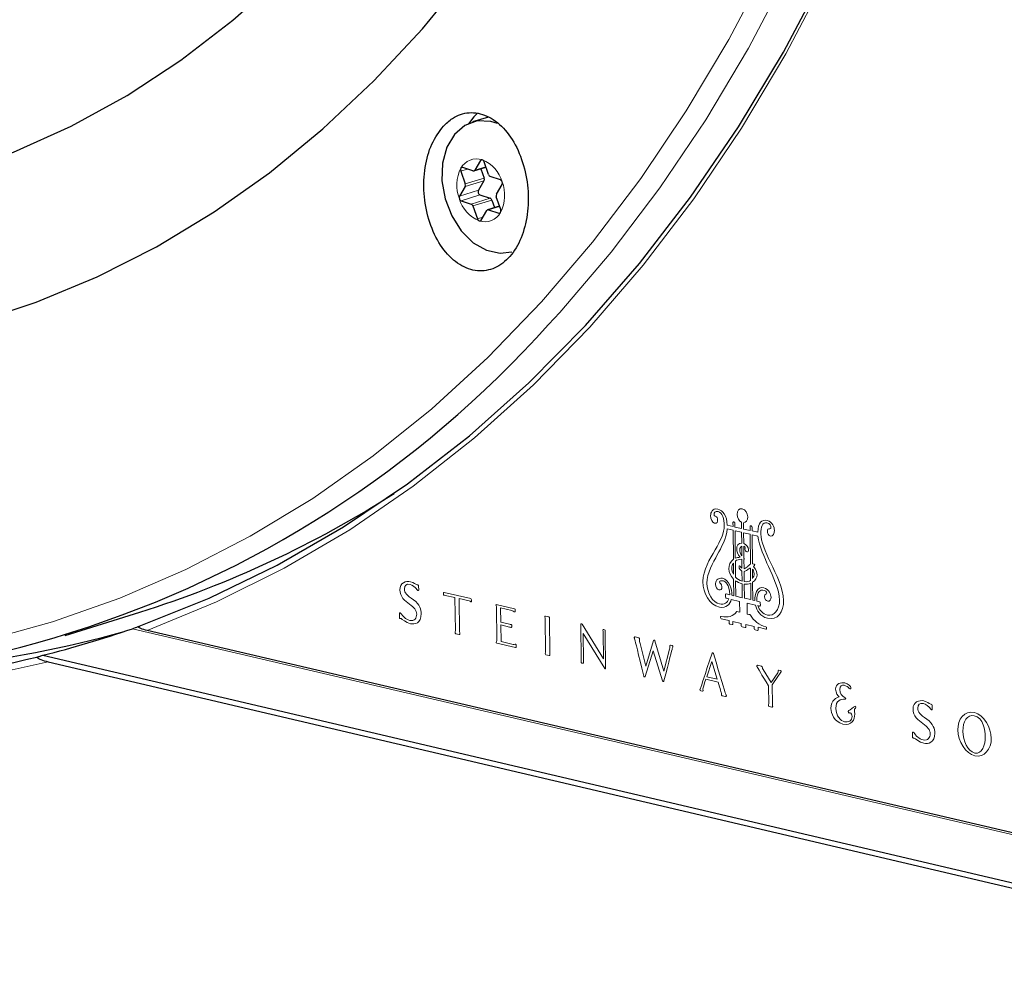
# Model space of a CAD drawing. Units: millimetres. Extents: x 15 to 414, y 5 to 290.
# Drawn here: x 351 to 363, y 91 to 103 of the extents above; entities that cross this region are included whole.
import ezdxf

# ---------------------------------------------------------------- set-up
doc = ezdxf.new("R2010")
doc.units = ezdxf.units.MM
doc.linetypes.add('SLD-Solid', pattern=[0])

msp = doc.modelspace()

# ---------------------------------------------------------------- linework, layer by layer
at = {"color": 7, "linetype": 'SLD-Solid', "lineweight": 25}
for p, q in [((356.9052, 101.3908), (356.711, 101.3317)), ((356.7162, 100.7361), (356.5934, 100.7765)), ((356.728, 100.7358), (356.8753, 100.7807)), ((356.8078, 100.8611), (356.7394, 100.7452)), ((356.9069, 100.69), (356.8524, 100.8463)), ((356.5686, 100.7344), (356.623, 100.5781)), ((356.8136, 100.7619), (356.8532, 100.6484)), ((357.0513, 100.6256), (356.9284, 100.6661)), ((356.6213, 100.5451), (356.553, 100.4293)), ((356.8515, 100.6154), (356.7831, 100.4997)), ((357.0026, 100.4529), (357.0711, 100.5688)), ((356.8029, 100.4429), (356.9257, 100.4024)), ((357.0554, 100.2635), (357.001, 100.4199)), ((356.5728, 100.3725), (356.6955, 100.332)), ((356.717, 100.3081), (356.7714, 100.1518)), ((357.0405, 100.3065), (356.8959, 100.2623)), ((356.9472, 100.3785), (356.9788, 100.2877)), ((356.8161, 100.1371), (356.8845, 100.2529)), ((356.9077, 100.262), (357.0305, 100.2214)), ((351.7477, 95.075), (352.6572, 95.3585)), ((367.3167, 91.7256), (352.7473, 95.1343)), ((351.4177, 94.8146), (351.4752, 94.8325)), ((351.4752, 94.8325), (367.6245, 91.0415)), ((351.5418, 94.754), (367.3226, 91.0482))]:
    msp.add_line(p, q, dxfattribs=at)
at = {"color": 8, "linetype": 'SLD-Solid', "lineweight": 18}
for p, q in [((356.8734, 100.7861), (356.7394, 100.7452)), ((356.8339, 100.869), (356.8078, 100.8611)), ((356.6478, 100.7586), (356.5686, 100.7344)), ((356.8515, 100.6154), (356.6213, 100.5451)), ((356.8532, 100.6484), (356.623, 100.5781)), ((356.7831, 100.4997), (356.553, 100.4293)), ((356.8029, 100.4429), (356.5728, 100.3725)), ((356.9257, 100.4024), (356.6955, 100.332)), ((356.9472, 100.3785), (356.717, 100.3081)), ((357.0417, 100.303), (356.9077, 100.262)), ((357.052, 100.228), (357.0305, 100.2214)), ((356.8366, 100.1718), (356.7714, 100.1518)), ((359.9002, 96.4566), (359.8943, 96.4579)), ((359.8864, 96.3551), (359.8155, 96.3714)), ((359.8859, 96.4007), (359.816, 96.4168)), ((359.8854, 96.4483), (359.8859, 96.4007)), ((359.8901, 96.0027), (359.8864, 96.3551)), ((359.91, 96.3951), (359.9095, 96.4427)), ((359.9894, 96.3768), (359.91, 96.3951)), ((359.9899, 96.3313), (359.9105, 96.3496)), ((359.9105, 96.3496), (359.914, 96.0157)), ((359.9886, 96.4532), (359.9894, 96.3768)), ((360.015, 96.371), (360.0141, 96.4474)), ((360.0944, 96.3527), (360.015, 96.371)), ((360.0939, 96.4003), (360.0944, 96.3527)), ((360.1088, 96.4086), (360.1029, 96.41)), ((360.1185, 96.3471), (360.118, 96.3947)), ((360.1885, 96.331), (360.1185, 96.3471)), ((359.9913, 96.2004), (359.9899, 96.3313)), ((360.0949, 96.3071), (360.0154, 96.3254)), ((360.0154, 96.3254), (360.0168, 96.1944)), ((360.0987, 95.9434), (360.0949, 96.3071)), ((360.19, 96.2852), (360.119, 96.3015)), ((360.119, 96.3015), (360.1228, 95.9481)), ((359.9929, 96.044), (359.9917, 96.1618)), ((360.0172, 96.1603), (360.0188, 96.0121)), ((359.9144, 95.9802), (359.9165, 95.7847)), ((359.9945, 95.8944), (359.9934, 96.0027)), ((360.0203, 96.0002), (360.0189, 96.0004)), ((360.0189, 96.0004), (360.0201, 95.8868)), ((359.8921, 95.8189), (359.8906, 95.9558)), ((359.9962, 95.7354), (359.9949, 95.857)), ((360.1008, 95.7446), (360.0993, 95.8943)), ((360.1228, 95.9481), (360.1419, 95.9437)), ((360.1234, 95.8827), (360.1247, 95.7678)), ((359.8948, 95.5583), (359.8927, 95.7614)), ((359.9169, 95.741), (359.9189, 95.5528)), ((360.0204, 95.8525), (360.0217, 95.7301)), ((356.0561, 95.6309), (356.0556, 95.6753)), ((359.9983, 95.5344), (359.9965, 95.7043)), ((360.0221, 95.699), (360.0239, 95.5285)), ((360.1033, 95.5101), (360.1012, 95.7096)), ((360.1251, 95.7226), (360.1274, 95.5045)), ((356.3564, 95.5885), (356.3563, 95.5693)), ((356.6895, 95.5226), (356.3653, 95.5978)), ((356.3793, 95.5628), (356.4981, 95.5352)), ((356.4981, 95.5352), (356.5027, 95.1294)), ((356.5547, 95.1173), (356.5501, 95.5231)), ((356.5501, 95.5231), (356.6716, 95.4948)), ((356.6986, 95.4856), (356.6987, 95.5085)), ((359.7946, 95.5403), (359.7943, 95.5699)), ((359.8032, 95.5795), (359.8465, 95.5695)), ((359.8359, 95.519), (359.8038, 95.5264)), ((359.8645, 95.5123), (359.9656, 95.489)), ((359.872, 95.5636), (359.8948, 95.5583)), ((359.9189, 95.5528), (359.9983, 95.5344)), ((360.0239, 95.5285), (360.1033, 95.5101)), ((360.1274, 95.5045), (360.1503, 95.4992)), ((357.2231, 95.3977), (357.0015, 95.4492)), ((357.0023, 95.4253), (357.0069, 95.0129)), ((357.0564, 95.2344), (357.0544, 95.4087)), ((357.0544, 95.4087), (357.1916, 95.3768)), ((357.2324, 95.3705), (357.2323, 95.3839)), ((359.9656, 95.489), (359.967, 95.3563)), ((360.0592, 95.335), (360.0578, 95.4676)), ((360.0578, 95.4676), (360.1589, 95.4442)), ((360.1758, 95.4934), (360.2091, 95.4856)), ((360.2097, 95.4325), (360.1876, 95.4376)), ((360.2184, 95.4718), (360.2187, 95.4422)), ((357.5956, 95.2802), (357.6002, 94.8739)), ((357.6409, 95.3016), (357.602, 95.3106)), ((357.6523, 94.8617), (357.6478, 95.2681)), ((359.7336, 95.2953), (359.7336, 95.2912)), ((359.7429, 95.2773), (359.8372, 95.2555)), ((359.8372, 95.2555), (359.8375, 95.227)), ((367.6193, 91.6343), (352.5676, 95.1562)), ((357.1626, 95.2096), (357.0564, 95.2344)), ((357.059, 94.9999), (357.0567, 95.2015)), ((357.0567, 95.2015), (357.1637, 95.1766)), ((357.1896, 95.1801), (357.1895, 95.1951)), ((358.0319, 95.2053), (358.0367, 94.7722)), ((358.3071, 94.7891), (358.0475, 95.2095)), ((358.3199, 95.1439), (358.3099, 95.1462)), ((359.8467, 95.2131), (359.8753, 95.2065)), ((359.8843, 95.2161), (359.884, 95.2446)), ((359.884, 95.2446), (359.9861, 95.221)), ((359.9861, 95.221), (359.9864, 95.1925)), ((359.9956, 95.1786), (360.0149, 95.1741)), ((360.0149, 95.1741), (360.0342, 95.1697)), ((360.0431, 95.1793), (360.0428, 95.2079)), ((360.0428, 95.2079), (360.145, 95.1842)), ((360.145, 95.1842), (360.1453, 95.1557)), ((360.1545, 95.1418), (360.1831, 95.1352)), ((360.1921, 95.1448), (360.1918, 95.1733)), ((360.1918, 95.1733), (360.2863, 95.1514)), ((360.2953, 95.1611), (360.2952, 95.1652)), ((356.5091, 95.0952), (356.5488, 95.0859)), ((358.0628, 94.7662), (358.0591, 95.098)), ((358.0591, 95.098), (358.3224, 94.6711)), ((358.3035, 95.1157), (358.3071, 94.7891)), ((358.3316, 94.6723), (358.3268, 95.1103)), ((358.7384, 95.0448), (358.6919, 95.0556)), ((357.008, 94.979), (357.2361, 94.9259)), ((357.2082, 94.9651), (357.059, 94.9999)), ((357.245, 94.9355), (357.2449, 94.9522)), ((358.8234, 94.6985), (358.7527, 94.9776)), ((358.9182, 95.0104), (358.8234, 94.6985)), ((359.0441, 94.638), (358.9351, 95.0066)), ((359.1132, 94.9048), (359.0441, 94.638)), ((359.144, 94.9506), (359.1258, 94.9548)), ((357.6069, 94.8395), (357.6461, 94.8304)), ((358.8163, 94.5733), (358.913, 94.8884)), ((358.913, 94.8884), (359.0268, 94.5224)), ((358.0434, 94.7379), (358.0565, 94.7348)), ((358.3251, 94.6689), (358.3277, 94.6682)), ((359.6273, 94.7553), (359.5661, 94.5695)), ((359.6936, 94.5398), (359.6273, 94.7553)), ((360.2343, 94.6991), (360.1859, 94.7103)), ((360.3503, 94.5004), (360.254, 94.657)), ((359.5551, 94.5392), (359.7039, 94.5046)), ((359.5661, 94.5695), (359.6936, 94.5398)), ((360.431, 94.6183), (360.3503, 94.5004)), ((360.4667, 94.6451), (360.4454, 94.6501)), ((360.318, 94.4581), (360.3203, 94.2405)), ((360.3655, 94.2369), (360.3631, 94.4728)), ((359.4921, 94.4005), (359.5125, 94.3957)), ((359.7537, 94.3396), (359.7961, 94.3297)), ((360.327, 94.2061), (360.3601, 94.1984)), ((362.3132, 94.1773), (362.3127, 94.222))]:
    msp.add_line(p, q, dxfattribs=at)
at = {"color": 8, "linetype": 'SLD-Solid', "lineweight": 18, "flags": 128}
for points in [[(344.6235, 95.0453), (345.5131, 94.8638), (346.4018, 94.7404), (347.2874, 94.6756), (348.1679, 94.6698), (349.0409, 94.7232), (349.9044, 94.836), (350.7562, 95.008), (351.5942, 95.2391), (352.4161, 95.5288), (353.2201, 95.8767), (354.0038, 96.2822), (354.7654, 96.7443), (355.5029, 97.2622), (356.2142, 97.8347), (356.8975, 98.4606), (357.5511, 99.1384), (358.1731, 99.8666), (358.7618, 100.6435), (359.3157, 101.4673), (359.8332, 102.3359), (360.313, 103.2473), (360.7535, 104.1992), (361.1537, 105.1893), (361.5124, 106.2151), (361.8286, 107.274), (362.1013, 108.3633), (362.3298, 109.4803), (362.5133, 110.622), (362.6514, 111.7856), (362.7436, 112.968), (362.7896, 114.1662), (362.7892, 115.377), (362.7424, 116.5972), (362.6493, 117.8237), (362.5101, 119.0532), (362.3252, 120.2825), (362.0949, 121.5084), (361.82, 122.7276), (361.5011, 123.9369), (361.1392, 125.1332), (360.7351, 126.3134), (360.29, 127.4742), (359.8051, 128.6128), (359.2817, 129.726), (358.7212, 130.8112), (358.1251, 131.8654), (357.495, 132.8859), (356.8327, 133.8702), (356.14, 134.8158), (355.4186, 135.7202), (354.6706, 136.5812), (353.8978, 137.3968), (353.1025, 138.1649), (352.2866, 138.8836), (351.4523, 139.5513), (350.6019, 140.1664), (349.7375, 140.7274), (348.8614, 141.2332), (347.9758, 141.6825), (347.083, 142.0745), (346.1853, 142.4084), (345.2849, 142.6834), (344.3842, 142.8992), (343.4853, 143.0554), (342.5905, 143.1518), (341.702, 143.1884), (340.8219, 143.1653), (339.9525, 143.0827), (339.0957, 142.9412), (338.2537, 142.7413), (337.4284, 142.4836), (336.6217, 142.169), (335.8356, 141.7984), (335.0719, 141.373), (334.3323, 140.894), (333.6185, 140.3626), (332.9322, 139.7804), (332.2748, 139.1488), (331.6478, 138.4696), (331.0526, 137.7444), (330.4905, 136.9752), (329.9628, 136.1639), (329.4705, 135.3124), (329.0147, 134.4229), (328.5965, 133.4975), (328.2165, 132.5385), (327.8757, 131.5481), (327.5748, 130.5288), (327.3142, 129.4829), (327.0947, 128.4129), (326.9166, 127.3213), (326.7802, 126.2106), (326.6858, 125.0833), (326.6335, 123.9422), (326.6235, 122.7897), (326.6557, 121.6285), (326.73, 120.4614), (326.8461, 119.2908), (327.0039, 118.1196), (327.203, 116.9503), (327.4428, 115.7857), (327.7229, 114.6283), (328.0426, 113.4808), (328.4013, 112.3458), (328.798, 111.2258), (329.232, 110.1236), (329.7023, 109.0415), (330.2078, 107.9821), (330.7475, 106.9479), (331.3202, 105.9411), (331.9245, 104.9643), (332.5592, 104.0196), (333.2229, 103.1093), (333.9141, 102.2357), (334.6312, 101.4006), (335.3727, 100.6063), (336.1369, 99.8547), (336.9221, 99.1475), (337.7265, 98.4866), (338.5482, 97.8737), (339.3854, 97.3103), (340.2362, 96.7979), (341.0986, 96.338), (341.9706, 95.9316), (342.8501, 95.5801), (343.7351, 95.2843), (344.6235, 95.0453)], [(357.6383, 98.8629), (357.774, 99.0105), (358.4013, 99.7445), (358.995, 100.5276), (359.5536, 101.3579), (360.0755, 102.2334), (360.5594, 103.1521), (361.0037, 104.1117), (361.4074, 105.1097), (361.7692, 106.1438), (362.0881, 107.2113), (362.3632, 108.3094), (362.5937, 109.4354), (362.7789, 110.5865), (362.9182, 111.7595), (363.0113, 112.9516), (363.0577, 114.1595), (363.0574, 115.3802), (363.0103, 116.6104), (362.9165, 117.8469), (362.7762, 119.0864), (362.5897, 120.3258), (362.3576, 121.5617), (362.0804, 122.7908), (361.7589, 124.0101), (361.394, 125.2161), (360.9866, 126.4058), (360.5377, 127.5761), (360.0488, 128.7239), (359.521, 129.8462), (358.9558, 130.9402), (358.3547, 132.0029), (357.7194, 133.0316), (357.0516, 134.0239), (356.3531, 134.977), (355.6257, 135.8886), (354.8714, 136.7566), (354.0922, 137.5786), (353.2903, 138.3527), (352.4676, 139.0771), (351.6264, 139.75), (350.7689, 140.3698), (349.8974, 140.9352), (349.014, 141.4448), (348.1211, 141.8976), (347.221, 142.2925), (346.3159, 142.6288), (345.7325, 142.8137)], [(362.5969, 107.3334), (362.2724, 106.2235), (361.9023, 105.1487), (361.4875, 104.1119), (361.0295, 103.1158), (360.5295, 102.1631), (359.989, 101.256), (359.4096, 100.3971), (358.7929, 99.5883), (358.1407, 98.8318), (357.4549, 98.1294), (356.7374, 97.4829), (355.9902, 96.8936), (355.2155, 96.363), (354.4153, 95.8923), (353.5918, 95.4824), (352.7473, 95.1343)], [(359.8943, 96.4579), (359.8926, 96.4581), (359.8909, 96.4578), (359.8893, 96.4571), (359.8879, 96.456), (359.8868, 96.4545), (359.886, 96.4526), (359.8855, 96.4505), (359.8854, 96.4483)], [(360.1029, 96.41), (360.1011, 96.4101), (360.0994, 96.4099), (360.0979, 96.4091), (360.0965, 96.408), (360.0954, 96.4065), (360.0946, 96.4046), (360.0941, 96.4025), (360.0939, 96.4003)], [(360.0218, 96.0094), (360.0228, 96.0082), (360.0235, 96.0067), (360.0239, 96.005), (360.0239, 96.0034), (360.0234, 96.002), (360.0226, 96.0009), (360.0216, 96.0003), (360.0203, 96.0002)], [(356.0416, 95.6251), (356.0438, 95.6229), (356.0463, 95.6216), (356.0488, 95.6211), (356.0511, 95.6215), (356.0532, 95.6229), (356.0548, 95.625), (356.0558, 95.6277), (356.0561, 95.6309)], [(356.3563, 95.5693), (356.3565, 95.5681), (356.3568, 95.5668), (356.3574, 95.5656), (356.3581, 95.5647), (356.359, 95.5639), (356.36, 95.5634), (356.3609, 95.5632), (356.3619, 95.5634)], [(356.3653, 95.5978), (356.3636, 95.598), (356.3619, 95.5978), (356.3604, 95.5971), (356.359, 95.596), (356.3579, 95.5945), (356.3571, 95.5927), (356.3566, 95.5907), (356.3564, 95.5885)], [(359.7943, 95.5699), (359.7944, 95.5721), (359.7949, 95.5742), (359.7957, 95.576), (359.7969, 95.5776), (359.7982, 95.5787), (359.7998, 95.5794), (359.8015, 95.5797), (359.8032, 95.5795)], [(356.6926, 95.4829), (356.6936, 95.4821), (356.6946, 95.4817), (356.6956, 95.4815), (356.6965, 95.4818), (356.6974, 95.4824), (356.698, 95.4832), (356.6984, 95.4844), (356.6986, 95.4856)], [(357.0015, 95.4492), (357.0005, 95.4492), (356.9995, 95.4489), (356.9987, 95.4482), (356.9981, 95.4473), (356.9978, 95.4461), (356.9977, 95.4448), (356.9979, 95.4434), (356.9984, 95.4421)], [(360.2187, 95.4422), (360.2185, 95.4399), (360.218, 95.4378), (360.2172, 95.436), (360.2161, 95.4344), (360.2147, 95.4333), (360.2132, 95.4326), (360.2115, 95.4323), (360.2097, 95.4325)], [(355.8355, 95.3458), (355.8334, 95.3482), (355.8309, 95.3499), (355.8282, 95.3506), (355.8257, 95.3503), (355.8235, 95.349), (355.8218, 95.3468), (355.8208, 95.344), (355.8205, 95.3407)], [(357.2195, 95.3631), (357.2217, 95.3616), (357.2239, 95.3608), (357.2262, 95.3608), (357.2283, 95.3615), (357.23, 95.363), (357.2314, 95.3651), (357.2322, 95.3676), (357.2324, 95.3705)], [(357.602, 95.3106), (357.5999, 95.3108), (357.5979, 95.3103), (357.5961, 95.3092), (357.5947, 95.3075), (357.5937, 95.3053), (357.5931, 95.3028), (357.5931, 95.3), (357.5936, 95.2972)], [(359.7424, 95.305), (359.7406, 95.3051), (359.739, 95.3048), (359.7374, 95.3041), (359.7361, 95.3029), (359.735, 95.3014), (359.7342, 95.2996), (359.7337, 95.2975), (359.7336, 95.2953)], [(357.1787, 95.1712), (357.1808, 95.1704), (357.1828, 95.1703), (357.1847, 95.1707), (357.1863, 95.1717), (357.1878, 95.1732), (357.1888, 95.1752), (357.1894, 95.1775), (357.1896, 95.1801)], [(358.0475, 95.2095), (358.0454, 95.2122), (358.0429, 95.2141), (358.0402, 95.215), (358.0375, 95.2149), (358.0352, 95.2137), (358.0334, 95.2115), (358.0322, 95.2086), (358.0319, 95.2053)], [(358.3099, 95.1462), (358.3078, 95.1464), (358.3058, 95.1459), (358.304, 95.1447), (358.3026, 95.143), (358.3016, 95.1409), (358.301, 95.1383), (358.301, 95.1356), (358.3014, 95.1328)], [(359.8753, 95.2065), (359.8771, 95.2063), (359.8788, 95.2066), (359.8804, 95.2073), (359.8817, 95.2084), (359.8828, 95.21), (359.8837, 95.2118), (359.8842, 95.2139), (359.8843, 95.2161)], [(360.0342, 95.1697), (360.0359, 95.1695), (360.0376, 95.1698), (360.0392, 95.1705), (360.0406, 95.1716), (360.0417, 95.1732), (360.0425, 95.175), (360.043, 95.1771), (360.0431, 95.1793)], [(360.1831, 95.1352), (360.1849, 95.135), (360.1866, 95.1353), (360.1881, 95.136), (360.1895, 95.1371), (360.1906, 95.1386), (360.1914, 95.1405), (360.1919, 95.1426), (360.1921, 95.1448)], [(360.2863, 95.1514), (360.2881, 95.1513), (360.2898, 95.1515), (360.2913, 95.1523), (360.2927, 95.1534), (360.2938, 95.1549), (360.2946, 95.1568), (360.2951, 95.1588), (360.2953, 95.1611)], [(356.5488, 95.0859), (356.5509, 95.0858), (356.5529, 95.0863), (356.5547, 95.0875), (356.5561, 95.0892), (356.5571, 95.0914), (356.5576, 95.094), (356.5576, 95.0968), (356.557, 95.0997)], [(358.6919, 95.0556), (358.6896, 95.0558), (358.6875, 95.0552), (358.6857, 95.0538), (358.6842, 95.0518), (358.6833, 95.0493), (358.683, 95.0465), (358.6832, 95.0435), (358.684, 95.0405)], [(358.9351, 95.0066), (358.9337, 95.01), (358.9317, 95.0128), (358.9292, 95.0149), (358.9265, 95.016), (358.9239, 95.0161), (358.9215, 95.0151), (358.9195, 95.0132), (358.9182, 95.0104)], [(357.2449, 94.9522), (357.2445, 94.9552), (357.2437, 94.9581), (357.2423, 94.9608), (357.2406, 94.9631), (357.2385, 94.9648), (357.2363, 94.9659), (357.234, 94.9662), (357.2319, 94.9658)], [(357.2361, 94.9259), (357.2379, 94.9257), (357.2396, 94.9259), (357.2411, 94.9267), (357.2425, 94.9278), (357.2436, 94.9293), (357.2444, 94.9311), (357.2449, 94.9332), (357.245, 94.9355)], [(359.1258, 94.9548), (359.1238, 94.955), (359.1219, 94.9546), (359.1202, 94.9536), (359.1187, 94.952), (359.1177, 94.95), (359.1171, 94.9477), (359.1169, 94.9451), (359.1171, 94.9424)], [(357.6461, 94.8304), (357.6482, 94.8302), (357.6502, 94.8307), (357.6519, 94.8318), (357.6533, 94.8335), (357.6544, 94.8357), (357.6549, 94.8382), (357.6549, 94.841), (357.6545, 94.8438)], [(359.647, 94.8527), (359.6456, 94.856), (359.6436, 94.8588), (359.6412, 94.8609), (359.6385, 94.862), (359.6359, 94.8621), (359.6335, 94.8612), (359.6315, 94.8593), (359.6302, 94.8566)], [(358.0565, 94.7348), (358.0586, 94.7346), (358.0606, 94.7351), (358.0624, 94.7363), (358.0638, 94.7379), (358.0648, 94.7401), (358.0653, 94.7426), (358.0654, 94.7454), (358.0649, 94.7482)], [(358.3277, 94.6682), (358.3285, 94.6681), (358.3292, 94.6682), (358.3299, 94.6684), (358.3305, 94.6689), (358.331, 94.6696), (358.3314, 94.6704), (358.3316, 94.6713), (358.3316, 94.6723)], [(360.1859, 94.7103), (360.1834, 94.7104), (360.181, 94.7096), (360.1791, 94.7079), (360.1777, 94.7054), (360.177, 94.7024), (360.177, 94.6991), (360.1778, 94.6957), (360.1792, 94.6925)], [(358.7992, 94.5779), (358.8005, 94.5744), (358.8025, 94.5713), (358.805, 94.5691), (358.8077, 94.5678), (358.8105, 94.5676), (358.813, 94.5685), (358.815, 94.5705), (358.8163, 94.5733)], [(360.4454, 94.6501), (360.4436, 94.6501), (360.4419, 94.6496), (360.4403, 94.6487), (360.439, 94.6474), (360.438, 94.6456), (360.4374, 94.6436), (360.437, 94.6414), (360.4371, 94.639)], [(359.0268, 94.5224), (359.0282, 94.519), (359.0303, 94.5162), (359.0329, 94.5142), (359.0356, 94.5132), (359.0383, 94.5132), (359.0407, 94.5143), (359.0426, 94.5164), (359.0438, 94.5193)], [(359.5125, 94.3957), (359.5146, 94.3956), (359.5165, 94.396), (359.5182, 94.397), (359.5197, 94.3986), (359.5207, 94.4007), (359.5213, 94.4031), (359.5215, 94.4057), (359.5212, 94.4084)], [(359.7961, 94.3297), (359.7985, 94.3296), (359.8008, 94.3304), (359.8028, 94.332), (359.8041, 94.3344), (359.8049, 94.3373), (359.805, 94.3405), (359.8043, 94.3438), (359.8031, 94.347)], [(360.3601, 94.1984), (360.3622, 94.1982), (360.3642, 94.1987), (360.366, 94.1998), (360.3674, 94.2015), (360.3684, 94.2037), (360.369, 94.2062), (360.369, 94.209), (360.3686, 94.2118)], [(362.2984, 94.1714), (362.3007, 94.1693), (362.3032, 94.1679), (362.3057, 94.1674), (362.3081, 94.1678), (362.3102, 94.1692), (362.3118, 94.1713), (362.3128, 94.1741), (362.3132, 94.1773)], [(362.0885, 93.8904), (362.0863, 93.8928), (362.0837, 93.8945), (362.0811, 93.8952), (362.0785, 93.8949), (362.0763, 93.8936), (362.0746, 93.8915), (362.0735, 93.8886), (362.0731, 93.8853)]]:
    msp.add_lwpolyline(points, dxfattribs=at)
at = {"color": 7, "linetype": 'SLD-Solid', "lineweight": 25, "flags": 128}
for points in [[(345.0097, 98.7766), (345.8292, 98.6157), (346.6473, 98.5132), (347.4617, 98.4693), (348.2699, 98.4845), (349.0698, 98.5589), (349.8588, 98.6925), (350.6348, 98.8851), (351.3954, 99.1363), (352.1383, 99.4456), (352.8613, 99.8123), (353.5622, 100.2355), (354.2389, 100.7141), (354.8892, 101.2468), (355.5113, 101.8324), (356.1032, 102.4691), (356.6629, 103.1553), (357.1889, 103.889), (357.6792, 104.6682), (358.1326, 105.4906), (358.5473, 106.3539), (358.9222, 107.2555), (359.256, 108.1928), (359.5475, 109.1631), (359.7959, 110.1634), (360.0003, 111.1908), (360.16, 112.2422), (360.2745, 113.3145), (360.3433, 114.4043), (360.3662, 115.5083), (360.343, 116.6233), (360.2739, 117.7457), (360.1589, 118.8722), (359.9985, 119.9992), (359.7931, 121.1235), (359.5433, 122.2414), (359.2499, 123.3496), (358.9138, 124.4446), (358.5361, 125.5232), (358.1179, 126.5821), (357.6607, 127.6179), (357.1657, 128.6276), (356.6346, 129.6082), (356.069, 130.5566), (355.4707, 131.47), (354.8416, 132.3458), (354.1836, 133.1813), (353.4988, 133.9741), (352.7894, 134.7219), (352.0574, 135.4225), (351.3053, 136.0739), (350.5352, 136.6744), (349.7495, 137.2222), (348.9507, 137.7159), (348.141, 138.1541), (347.3231, 138.5357), (346.4993, 138.8597), (345.672, 139.1254), (344.8437, 139.3322), (344.0168, 139.4797), (343.1938, 139.5675), (342.377, 139.5958), (341.5688, 139.5645), (340.7715, 139.4739), (339.9873, 139.3246), (339.2185, 139.1171), (338.4672, 138.8523), (337.7355, 138.531), (337.0254, 138.1544), (336.3389, 137.7237), (335.6778, 137.2403), (335.0439, 136.7058), (334.4389, 136.1218), (333.8644, 135.49), (333.322, 134.8124), (332.813, 134.091), (332.3388, 133.3279), (331.9006, 132.5254), (331.4995, 131.6857), (331.1365, 130.8112), (330.8126, 129.9045), (330.5286, 128.9681), (330.2851, 128.0045), (330.0828, 127.0166), (329.9221, 126.007), (329.8034, 124.9784), (329.7271, 123.9338), (329.6931, 122.876), (329.7017, 121.8079), (329.7527, 120.7324), (329.8459, 119.6523), (329.9812, 118.5707), (330.1581, 117.4904), (330.3761, 116.4144), (330.6346, 115.3456), (330.933, 114.2869), (331.2705, 113.2411), (331.6461, 112.2111), (332.0589, 111.1998), (332.5078, 110.2098), (332.9916, 109.2439), (333.509, 108.3048), (334.0587, 107.395), (334.6392, 106.5171), (335.249, 105.6735), (335.8865, 104.8667), (336.55, 104.0988), (337.2376, 103.3721), (337.9476, 102.6887), (338.6781, 102.0506), (339.427, 101.4597), (340.1924, 100.9177), (340.9721, 100.4263), (341.7641, 99.9871), (342.566, 99.6013), (343.3758, 99.2702), (344.1911, 98.995), (345.0097, 98.7766)], [(347.3868, 100.2495), (348.1534, 100.2747), (348.9148, 100.359), (349.6647, 100.5022), (350.4008, 100.7042), (351.1207, 100.9643), (351.822, 101.2821), (352.5025, 101.6567), (353.1599, 102.087), (353.7921, 102.5719), (354.3968, 103.1098), (354.9722, 103.6993), (355.5162, 104.3386), (356.0269, 105.0258), (356.5028, 105.7586), (356.942, 106.5349), (357.343, 107.3522), (357.7046, 108.2079), (358.0253, 109.0993), (358.3042, 110.0236), (358.54, 110.9777), (358.7321, 111.9585), (358.8797, 112.9628), (358.9823, 113.9874), (359.0394, 115.0289), (359.0508, 116.0837), (359.0165, 117.1485), (358.9365, 118.2197), (358.8111, 119.2937), (358.6407, 120.367), (358.4258, 121.436), (358.1672, 122.4971), (357.8657, 123.5468), (357.5224, 124.5816), (357.1383, 125.5981), (356.7149, 126.5929), (356.2535, 127.5627), (355.7558, 128.5044), (355.2234, 129.4149), (354.6581, 130.2912), (354.0619, 131.1304), (353.4367, 131.9299), (352.7848, 132.6871), (352.1082, 133.3996), (351.4093, 134.0651), (350.6903, 134.6817), (349.9538, 135.2474), (349.2021, 135.7604), (348.4376, 136.2194), (347.663, 136.6228), (346.8807, 136.9697), (346.0933, 137.259), (345.3034, 137.49), (344.5134, 137.6621), (343.7258, 137.775), (342.9432, 137.8284), (342.1681, 137.8224), (341.4028, 137.7573), (340.6498, 137.6333), (339.9113, 137.4511), (339.1897, 137.2114), (338.4871, 136.9152), (337.8057, 136.5636), (337.6157, 136.4534)], [(352.6515, 95.1881), (353.5024, 95.5289), (354.3324, 95.9322), (355.1391, 96.3973), (355.9204, 96.923), (356.6739, 97.5084), (357.3976, 98.1518), (358.0895, 98.8519), (358.7475, 99.6069), (359.3698, 100.4149), (359.9545, 101.274), (360.4999, 102.1818), (361.0044, 103.136), (361.4664, 104.1342), (361.8848, 105.1737), (362.258, 106.2518), (362.5851, 107.3654)], [(356.7733, 101.4385), (356.7281, 101.3942), (356.6638, 101.311)], [(357.017, 101.3152), (356.9343, 101.3398), (356.7694, 101.345), (356.6179, 101.2907), (356.4911, 101.1808), (356.3984, 101.0235), (356.3466, 100.8306), (356.3395, 100.6162), (356.3777, 100.3963), (356.4582, 100.1871), (356.5753, 100.0042), (356.7201, 99.861), (356.8821, 99.7682), (357.0491, 99.7326), (357.1911, 99.7511)]]:
    msp.add_lwpolyline(points, dxfattribs=at)
at = {"color": 8, "linetype": 'SLD-Solid', "lineweight": 18}
for centre, radius, start, end in [((356.7606, 100.6667), 0.2153, 70.93289, 152.11488), ((356.6709, 100.4829), 0.4191, 16.48321, 67.55059), ((356.9746, 100.5607), 0.4541, 152.93038, 201.2146), ((356.6495, 100.4374), 0.4541, 332.90097, 21.22476), ((356.9533, 100.5153), 0.4193, 196.48251, 247.5085), ((356.8635, 100.3314), 0.2153, 250.87206, 332.07075), ((359.8953, 96.4433), 0.0142, 357.73123, 69.58096), ((360.1039, 96.3953), 0.0142, 357.73269, 69.58844), ((348.1905, 108.5015), 14.1501, 244.98632, 283.69994), ((356.0423, 95.6762), 0.0133, 355.89122, 79.27593), ((356.6845, 95.5093), 0.0142, 356.95455, 69.29592), ((359.8088, 95.5397), 0.0142, 177.75067, 249.52528), ((357.2181, 95.3844), 0.0142, 357.74811, 69.39269), ((360.2042, 95.4723), 0.0142, 357.75243, 69.54267), ((355.8335, 95.2917), 0.0126, 173.71859, 267.29921), ((357.6355, 95.288), 0.0146, 344.51035, 68.58378), ((359.7478, 95.2907), 0.0142, 177.75581, 249.50866), ((359.9321, 95.3577), 0.00664, 73.76224, 147.38043), ((360.0893, 95.3162), 0.0116, 25.25155, 75.33064), ((357.1768, 95.1963), 0.0128, 354.54351, 85.72795), ((358.3145, 95.1303), 0.0146, 344.47243, 68.61359), ((359.8517, 95.2264), 0.0142, 177.75738, 249.51018), ((360.0006, 95.1919), 0.0142, 177.75843, 249.51551), ((360.1595, 95.1551), 0.0142, 177.75954, 249.52121), ((360.2809, 95.1657), 0.0143, 357.94237, 68.39927), ((356.5145, 95.1087), 0.0146, 162.73953, 248.48588), ((358.7331, 95.0312), 0.0146, 345.57532, 68.65805), ((359.1388, 94.937), 0.0146, 335.79136, 68.74732), ((357.6123, 94.8531), 0.0146, 164.23533, 248.55573), ((358.0488, 94.7515), 0.0146, 164.24077, 248.57554), ((358.3267, 94.6736), 0.00494, 209.39325, 251.77599), ((360.2292, 94.6856), 0.0144, 354.09892, 69.17749), ((360.4631, 94.6356), 0.0102, 328.91873, 69.27328), ((359.4973, 94.414), 0.0144, 150.75278, 249.05427), ((359.7589, 94.3531), 0.0145, 171.18722, 248.92926), ((360.3324, 94.2197), 0.0146, 164.22505, 248.67823), ((362.2993, 94.2229), 0.0134, 355.9886, 79.45189), ((362.0862, 93.8359), 0.0128, 173.85996, 267.43762)]:
    msp.add_arc(centre, radius, start, end, dxfattribs=at)
at = {"color": 7, "linetype": 'SLD-Solid', "lineweight": 25}
for centre, radius, start, end in [((356.5872, 100.7584), 0.0191, 70.92616, 152.12161), ((356.8247, 100.8521), 0.0192, 70.93856, 152.10921), ((356.8167, 100.8358), 0.0372, 16.48159, 67.55222), ((356.6062, 100.749), 0.0404, 152.93042, 201.21456), ((356.7225, 100.7541), 0.0191, 250.92496, 332.10998), ((356.9426, 100.7006), 0.0373, 196.48437, 247.54421), ((356.5854, 100.5635), 0.0404, 332.92554, 21.21709), ((356.8156, 100.6338), 0.0403, 332.91499, 21.2191), ((357.037, 100.5912), 0.0373, 16.48752, 67.54629), ((357.0351, 100.5872), 0.0404, 332.90371, 21.22201), ((356.5889, 100.411), 0.0404, 152.92764, 201.21734), ((356.8205, 100.4808), 0.0418, 153.24641, 245.15583), ((357.0386, 100.4345), 0.0404, 152.90582, 201.22226), ((356.587, 100.4069), 0.0373, 196.47821, 247.5128), ((356.6813, 100.2976), 0.0373, 16.48135, 67.51488), ((356.9115, 100.3679), 0.0372, 16.48593, 67.52809), ((356.9014, 100.2439), 0.0191, 70.87999, 152.07566), ((357.0368, 100.2395), 0.0191, 250.8788, 332.06402), ((357.0178, 100.2489), 0.0404, 332.90093, 21.2248), ((356.8072, 100.1624), 0.0373, 196.48413, 247.50688), ((356.7992, 100.146), 0.0191, 250.86639, 332.07642), ((347.8883, 107.5906), 13.0857, 256.90837, 318.16708), ((348.8151, 107.6385), 12.8671, 287.37367, 302.64093), ((348.4315, 107.1087), 12.6479, 283.92451, 289.08789), ((348.9917, 107.3455), 12.7072, 275.85345, 285.87357), ((348.2989, 107.5824), 13.1432, 262.60716, 283.72658)]:
    msp.add_arc(centre, radius, start, end, dxfattribs=at)
for points, knots in [([(356.3564, 101.2812), (356.3057, 101.2126), (356.2044, 101.0755), (356.1244, 100.7812), (356.1103, 100.4597), (356.1687, 100.1366), (356.2944, 99.8498), (356.4746, 99.6337), (356.6879, 99.5157), (356.9079, 99.5094), (357.1086, 99.6135), (357.2678, 99.8134), (357.3695, 100.0859), (357.4034, 100.4021), (357.3656, 100.7289), (357.2589, 101.0306), (357.0941, 101.2718), (356.8894, 101.4228), (356.6706, 101.4632), (356.4865, 101.4041), (356.3922, 101.315), (356.3564, 101.2812)], [0, 0, 0, 0, 0.0526606, 0.1053077, 0.1583406, 0.2121757, 0.266733, 0.3216124, 0.3762829, 0.430329, 0.4836252, 0.5363624, 0.5889432, 0.6418182, 0.6953249, 0.7495625, 0.8043321, 0.8591809, 0.9135779, 0.9671741, 1, 1, 1, 1]), ([(352.5676, 95.1562), (352.5936, 95.1653), (352.6269, 95.177), (352.6544, 95.1873), (352.6572, 95.1887), (352.6584, 95.1892)], [0, 0, 0, 0, 0.6746291, 0.8687573, 1, 1, 1, 1]), ([(352.7473, 95.1343), (352.7176, 95.1413), (352.6913, 95.149), (352.6597, 95.1625), (352.6505, 95.1673), (352.6425, 95.175), (352.6407, 95.1777), (352.6417, 95.1832), (352.6446, 95.186), (352.6515, 95.1881)], [0, 0, 0, 0, 0.5, 0.5, 0.75, 0.75, 0.875, 0.875, 1, 1, 1, 1]), ([(351.4177, 94.8146), (351.4098, 94.8121), (351.4082, 94.8087), (351.4102, 94.8024), (351.4135, 94.7994), (351.426, 94.7909), (351.4379, 94.7856), (351.4769, 94.7707), (351.5078, 94.7619), (351.5418, 94.754)], [0, 0, 0, 0, 0.125, 0.125, 0.25, 0.25, 0.5, 0.5, 1, 1, 1, 1])]:
    msp.add_open_spline(points, degree=3, knots=knots, dxfattribs=at)
at = {"color": 8, "linetype": 'SLD-Solid', "lineweight": 18}
for points in [[(359.6993, 96.6145), (359.6321, 96.6299), (359.6132, 96.566), (359.6135, 96.5353)], [(359.6547, 96.5531), (359.6546, 96.5646), (359.6674, 96.5924), (359.7029, 96.5843)], [(359.816, 96.4168), (359.8109, 96.5361), (359.7636, 96.5997), (359.6993, 96.6145)], [(359.7029, 96.5843), (359.7575, 96.5717), (359.7787, 96.4963), (359.7797, 96.4112)], [(359.9993, 96.6171), (359.9633, 96.6254), (359.9346, 96.5944), (359.9351, 96.5479)], [(360.0653, 96.5179), (360.0648, 96.5644), (360.0353, 96.6088), (359.9993, 96.6171)], [(359.6135, 96.5353), (359.614, 96.493), (359.6333, 96.449), (359.6605, 96.4427)], [(359.67, 96.5278), (359.6576, 96.5307), (359.6548, 96.5415), (359.6547, 96.5531)], [(359.6605, 96.4427), (359.6914, 96.4356), (359.6985, 96.4597), (359.6983, 96.4811)], [(359.6983, 96.4811), (359.6981, 96.5012), (359.6895, 96.5234), (359.67, 96.5278)], [(359.9351, 96.5479), (359.9355, 96.5069), (359.9585, 96.4676), (359.9886, 96.4532)], [(360.0141, 96.4474), (360.0438, 96.4484), (360.0658, 96.4772), (360.0653, 96.5179)], [(360.3017, 96.4759), (360.2373, 96.4907), (360.191, 96.4486), (360.1885, 96.331)], [(360.2251, 96.3087), (360.2242, 96.3938), (360.244, 96.4598), (360.2987, 96.4472)], [(360.3897, 96.3567), (360.3894, 96.3875), (360.369, 96.4605), (360.3017, 96.4759)], [(359.7797, 96.4112), (359.7806, 96.3261), (359.7307, 96.2268), (359.6683, 96.117)], [(359.8155, 96.3714), (359.8067, 96.2532), (359.7404, 96.1452), (359.6943, 96.058)], [(360.2987, 96.4472), (360.3342, 96.439), (360.3478, 96.4052), (360.3479, 96.3936)], [(360.333, 96.3753), (360.3135, 96.3798), (360.3053, 96.3614), (360.3055, 96.3414)], [(360.3055, 96.3414), (360.3057, 96.3199), (360.3135, 96.2924), (360.3443, 96.2853)], [(360.3479, 96.3936), (360.348, 96.382), (360.3454, 96.3724), (360.333, 96.3753)], [(360.3443, 96.2853), (360.3716, 96.2791), (360.3902, 96.3143), (360.3897, 96.3567)], [(360.3185, 95.914), (360.2703, 96.0231), (360.2013, 96.1623), (360.19, 96.2852)], [(360.3435, 95.9612), (360.2783, 96.1007), (360.226, 96.2235), (360.2251, 96.3087)], [(359.6683, 96.117), (359.6058, 96.0071), (359.5168, 95.8723), (359.5183, 95.7295)], [(359.9305, 96.1296), (359.9302, 96.159), (359.9465, 96.203), (359.9913, 96.2004)], [(359.9719, 96.0268), (359.939, 96.0637), (359.9308, 96.0975), (359.9305, 96.1296)], [(359.9917, 96.1618), (359.9794, 96.1555), (359.9686, 96.1376), (359.9688, 96.1171)], [(359.9688, 96.1171), (359.969, 96.1006), (359.9764, 96.0713), (359.9929, 96.044)], [(360.0168, 96.1944), (360.0486, 96.1809), (360.0761, 96.1469), (360.0763, 96.1234)], [(360.0357, 96.1456), (360.0357, 96.1522), (360.0278, 96.1568), (360.0172, 96.1603)], [(360.0317, 96.1255), (360.0316, 96.1374), (360.0358, 96.1364), (360.0357, 96.1456)], [(360.054, 96.0929), (360.0391, 96.0963), (360.0318, 96.1136), (360.0317, 96.1255)], [(360.0763, 96.1234), (360.0766, 96.0968), (360.0689, 96.0895), (360.054, 96.0929)], [(359.6943, 96.058), (359.6444, 95.9634), (359.5667, 95.8343), (359.568, 95.7106)], [(359.8362, 95.8854), (359.8357, 95.931), (359.8522, 95.9761), (359.8901, 96.0027)], [(359.914, 96.0157), (359.9305, 96.0224), (359.9496, 96.0265), (359.9719, 96.0268)], [(359.9934, 96.0027), (359.9589, 96.0035), (359.9332, 95.9941), (359.9144, 95.9802)], [(360.0188, 96.0121), (360.0197, 96.0112), (360.0207, 96.0103), (360.0218, 96.0094)], [(359.8927, 95.7614), (359.8551, 95.7983), (359.8366, 95.8445), (359.8362, 95.8854)], [(359.8906, 95.9558), (359.8763, 95.9353), (359.8705, 95.9125), (359.8707, 95.8966)], [(359.8707, 95.8966), (359.871, 95.8709), (359.8784, 95.8438), (359.8921, 95.8189)], [(359.9605, 95.9042), (359.9604, 95.9143), (359.9596, 95.9218), (359.9653, 95.9205)], [(359.9949, 95.857), (359.9724, 95.8689), (359.9606, 95.8956), (359.9605, 95.9042)], [(359.9653, 95.9205), (359.9709, 95.9192), (359.9731, 95.9168), (359.9788, 95.9091)], [(359.9788, 95.9091), (359.982, 95.9048), (359.9879, 95.8991), (359.9945, 95.8944)], [(360.0201, 95.8868), (360.0336, 95.8902), (360.0521, 95.9032), (360.0644, 95.915)], [(360.0605, 95.8738), (360.0505, 95.8658), (360.0348, 95.8554), (360.0204, 95.8525)], [(360.0993, 95.8943), (360.0852, 95.8944), (360.0723, 95.8832), (360.0605, 95.8738)], [(360.0644, 95.915), (360.0739, 95.9241), (360.0887, 95.9357), (360.0987, 95.9434)], [(360.1431, 95.8264), (360.1428, 95.8539), (360.134, 95.872), (360.1234, 95.8827)], [(360.1442, 95.924), (360.14, 95.9231), (360.1372, 95.9238), (360.1373, 95.9146)], [(360.1373, 95.9146), (360.1374, 95.9054), (360.1781, 95.8714), (360.1787, 95.8109)], [(360.1419, 95.9437), (360.1462, 95.9427), (360.1497, 95.9392), (360.1498, 95.9337)], [(360.1498, 95.9337), (360.1499, 95.9282), (360.1485, 95.9248), (360.1442, 95.924)], [(360.4531, 95.506), (360.4518, 95.6298), (360.3707, 95.7958), (360.3185, 95.914)], [(360.5027, 95.5019), (360.5012, 95.6449), (360.4087, 95.8218), (360.3435, 95.9612)], [(355.9562, 95.7292), (355.898, 95.7427), (355.8256, 95.715), (355.8266, 95.6303)], [(359.6713, 95.6959), (359.671, 95.7261), (359.693, 95.7859), (359.7582, 95.7709)], [(359.7692, 95.738), (359.7381, 95.7451), (359.7218, 95.7395), (359.7219, 95.724)], [(359.7582, 95.7709), (359.8411, 95.7517), (359.8714, 95.6314), (359.8721, 95.5691)], [(359.8466, 95.5731), (359.8453, 95.6941), (359.7876, 95.7337), (359.7692, 95.738)], [(359.9165, 95.7847), (359.937, 95.7621), (359.9639, 95.7442), (359.9962, 95.7354)], [(359.9965, 95.7043), (359.9654, 95.7125), (359.9388, 95.7253), (359.9169, 95.741)], [(360.0217, 95.7301), (360.0565, 95.7255), (360.0821, 95.7323), (360.1008, 95.7446)], [(360.1247, 95.7678), (360.138, 95.7868), (360.1433, 95.8091), (360.1431, 95.8264)], [(360.1787, 95.8109), (360.179, 95.7794), (360.1586, 95.7451), (360.1251, 95.7226)], [(355.8266, 95.6303), (355.8276, 95.5455), (355.8869, 95.4954), (355.944, 95.4549)], [(355.8831, 95.6417), (355.8826, 95.6827), (355.904, 95.7068), (355.951, 95.6959)], [(355.9924, 95.5081), (355.912, 95.5623), (355.8837, 95.5915), (355.8831, 95.6417)], [(355.951, 95.6959), (355.9784, 95.6895), (356.0086, 95.6659), (356.0416, 95.6251)], [(356.0393, 95.6899), (356.0098, 95.6968), (356.0019, 95.7186), (355.9562, 95.7292)], [(356.0448, 95.6893), (356.043, 95.6892), (356.0412, 95.6895), (356.0393, 95.6899)], [(359.5183, 95.7295), (359.5199, 95.5866), (359.5991, 95.4477), (359.7195, 95.4198)], [(359.568, 95.7106), (359.5693, 95.587), (359.6405, 95.4765), (359.7205, 95.4579)], [(359.713, 95.6296), (359.6904, 95.6348), (359.6717, 95.6657), (359.6713, 95.6959)], [(359.7508, 95.6684), (359.7512, 95.6345), (359.7357, 95.6244), (359.713, 95.6296)], [(359.7219, 95.724), (359.7221, 95.7084), (359.7504, 95.7055), (359.7508, 95.6684)], [(360.1012, 95.7096), (360.0783, 95.6998), (360.0514, 95.6952), (360.0221, 95.699)], [(360.1501, 95.5048), (360.1494, 95.5671), (360.1773, 95.674), (360.2603, 95.6549)], [(360.25, 95.6268), (360.2316, 95.6311), (360.1744, 95.618), (360.1756, 95.497)], [(360.2978, 95.5909), (360.2977, 95.6065), (360.2812, 95.6197), (360.25, 95.6268)], [(360.2603, 95.6549), (360.3256, 95.6398), (360.349, 95.5694), (360.3494, 95.5392)], [(356.0867, 95.3399), (356.0862, 95.3845), (356.0728, 95.454), (355.9924, 95.5081)], [(356.3619, 95.5634), (356.3657, 95.5648), (356.3715, 95.5646), (356.3793, 95.5628)], [(359.7195, 95.4198), (359.8082, 95.3993), (359.8492, 95.4561), (359.8645, 95.5123)], [(359.7205, 95.4579), (359.7779, 95.4447), (359.8179, 95.4762), (359.8359, 95.519)], [(359.8465, 95.5695), (359.8465, 95.5707), (359.8466, 95.572), (359.8466, 95.5731)], [(359.8721, 95.5691), (359.8721, 95.5673), (359.872, 95.5654), (359.872, 95.5636)], [(360.1503, 95.4992), (360.1503, 95.5011), (360.1501, 95.503), (360.1501, 95.5048)], [(360.1756, 95.497), (360.1756, 95.4959), (360.1758, 95.4946), (360.1758, 95.4934)], [(360.27, 95.5484), (360.2696, 95.5855), (360.298, 95.5753), (360.2978, 95.5909)], [(360.3088, 95.4918), (360.2861, 95.4971), (360.2703, 95.5145), (360.27, 95.5484)], [(360.3049, 95.3227), (360.3851, 95.3041), (360.4544, 95.3823), (360.4531, 95.506)], [(360.3067, 95.2839), (360.4274, 95.2559), (360.5042, 95.3589), (360.5027, 95.5019)], [(360.3494, 95.5392), (360.3497, 95.5089), (360.3315, 95.4866), (360.3088, 95.4918)], [(355.944, 95.4549), (356.0012, 95.4143), (356.031, 95.3801), (356.0315, 95.3336)], [(356.6716, 95.4948), (356.6801, 95.4929), (356.6871, 95.4889), (356.6926, 95.4829)], [(356.9984, 95.4421), (357.0009, 95.4367), (357.0022, 95.4311), (357.0023, 95.4253)], [(357.1916, 95.3768), (357.2027, 95.3742), (357.212, 95.3696), (357.2195, 95.3631)], [(360.1589, 95.4442), (360.1754, 95.3806), (360.2179, 95.3044), (360.3067, 95.2839)], [(360.1876, 95.4376), (360.2065, 95.3863), (360.2475, 95.336), (360.3049, 95.3227)], [(355.8205, 95.3407), (355.8207, 95.3262), (355.8209, 95.3103), (355.8209, 95.2931)], [(355.8329, 95.2791), (355.8356, 95.2796), (355.8383, 95.2795), (355.8411, 95.2789)], [(355.947, 95.2579), (355.8955, 95.2706), (355.8628, 95.3068), (355.8355, 95.3458)], [(355.8411, 95.2789), (355.8517, 95.2764), (355.9019, 95.2293), (355.9552, 95.2169)], [(356.0315, 95.3336), (356.0321, 95.2871), (356.0088, 95.2426), (355.947, 95.2579)], [(355.9552, 95.2169), (356.0085, 95.2045), (356.0881, 95.2205), (356.0867, 95.3399)], [(357.5936, 95.2972), (357.5949, 95.292), (357.5956, 95.2863), (357.5956, 95.2802)], [(357.6478, 95.2681), (357.6477, 95.274), (357.6483, 95.2794), (357.6496, 95.2841)], [(359.9265, 95.3613), (359.8896, 95.3077), (359.8251, 95.2881), (359.7424, 95.305)], [(359.967, 95.3563), (359.9535, 95.3593), (359.9405, 95.3623), (359.9339, 95.3641)], [(360.0922, 95.3275), (360.0857, 95.3287), (360.0727, 95.3317), (360.0592, 95.335)], [(360.2862, 95.179), (360.2033, 95.2005), (360.138, 95.2502), (360.0998, 95.3212)], [(357.1777, 95.2091), (357.1727, 95.2083), (357.1677, 95.2085), (357.1626, 95.2096)], [(357.1637, 95.1766), (357.1693, 95.1753), (357.1743, 95.1735), (357.1787, 95.1712)], [(356.5027, 95.1294), (356.5028, 95.1234), (356.5021, 95.1179), (356.5006, 95.1131)], [(356.557, 95.0997), (356.5556, 95.1051), (356.5548, 95.111), (356.5547, 95.1173)], [(358.3014, 95.1328), (358.3028, 95.1275), (358.3034, 95.1218), (358.3035, 95.1157)], [(358.3268, 95.1103), (358.3267, 95.1163), (358.3273, 95.1216), (358.3286, 95.1263)], [(358.684, 95.0405), (358.6859, 95.0353), (358.6877, 95.0293), (358.6895, 95.0224)], [(358.6895, 95.0224), (358.6942, 95.0038), (358.7308, 94.8556), (358.7992, 94.5779)], [(358.7459, 95.0157), (358.7459, 95.0199), (358.7463, 95.0238), (358.7472, 95.0276)], [(358.7527, 94.9776), (358.7483, 94.9933), (358.746, 95.0059), (358.7459, 95.0157)], [(357.0069, 95.0129), (357.0071, 94.9983), (356.998, 94.9995), (356.9981, 94.9913)], [(356.9981, 94.9913), (356.9982, 94.9831), (357.001, 94.9806), (357.008, 94.979)], [(357.2319, 94.9658), (357.2251, 94.9633), (357.2172, 94.963), (357.2082, 94.9651)], [(359.0438, 94.5193), (359.1073, 94.7663), (359.1414, 94.8983), (359.1462, 94.9154)], [(359.1178, 94.9366), (359.1178, 94.9317), (359.1163, 94.9211), (359.1132, 94.9048)], [(359.1171, 94.9424), (359.1176, 94.9402), (359.1178, 94.9383), (359.1178, 94.9366)], [(359.1462, 94.9154), (359.148, 94.9215), (359.1499, 94.9268), (359.1521, 94.9311)], [(357.6002, 94.8739), (357.6002, 94.8677), (357.5996, 94.8621), (357.5982, 94.8571)], [(357.6545, 94.8438), (357.6531, 94.8492), (357.6524, 94.8552), (357.6523, 94.8617)], [(359.6302, 94.8566), (359.5429, 94.5917), (359.4973, 94.4527), (359.4933, 94.4395)], [(359.7915, 94.3755), (359.7844, 94.3984), (359.7362, 94.5575), (359.647, 94.8527)], [(358.0367, 94.7722), (358.0367, 94.766), (358.0361, 94.7604), (358.0347, 94.7554)], [(358.0649, 94.7482), (358.0636, 94.7537), (358.0629, 94.7597), (358.0628, 94.7662)], [(360.1792, 94.6925), (360.1793, 94.6923), (360.1795, 94.692), (360.1796, 94.6918)], [(360.1796, 94.6918), (360.1868, 94.6791), (360.2329, 94.6012), (360.318, 94.4581)], [(360.2434, 94.6815), (360.2434, 94.6824), (360.2434, 94.6833), (360.2435, 94.6841)], [(360.254, 94.657), (360.247, 94.6666), (360.2435, 94.6748), (360.2434, 94.6815)], [(359.5196, 94.4233), (359.5195, 94.4343), (359.5313, 94.4729), (359.5551, 94.5392)], [(360.3631, 94.4728), (360.4291, 94.5689), (360.4653, 94.6214), (360.4719, 94.6303)], [(360.4372, 94.637), (360.4372, 94.6309), (360.4352, 94.6247), (360.431, 94.6183)], [(360.4371, 94.639), (360.4371, 94.6384), (360.4372, 94.6377), (360.4372, 94.637)], [(359.4933, 94.4395), (359.4913, 94.4328), (359.4884, 94.4266), (359.4847, 94.421)], [(359.5212, 94.4084), (359.5202, 94.4132), (359.5197, 94.4182), (359.5196, 94.4233)], [(359.7039, 94.5046), (359.7311, 94.4209), (359.7448, 94.3739), (359.7449, 94.3635)], [(361.2473, 94.4951), (361.2043, 94.505), (361.1358, 94.4888), (361.1365, 94.4181)], [(361.1365, 94.4181), (361.137, 94.3707), (361.1644, 94.3366), (361.1777, 94.3246)], [(361.1857, 94.4138), (361.1852, 94.4622), (361.2149, 94.4731), (361.2385, 94.4676)], [(361.2385, 94.4676), (361.2622, 94.4621), (361.2929, 94.4399), (361.302, 94.4288)], [(361.3233, 94.438), (361.3232, 94.4542), (361.2904, 94.485), (361.2473, 94.4951)], [(361.302, 94.4288), (361.3112, 94.4177), (361.3235, 94.4219), (361.3233, 94.438)], [(359.7449, 94.3635), (359.745, 94.3605), (359.7448, 94.3578), (359.7445, 94.3553)], [(359.8031, 94.347), (359.7987, 94.3551), (359.7948, 94.3646), (359.7915, 94.3755)], [(361.1777, 94.3246), (361.1535, 94.3142), (361.0776, 94.2908), (361.0787, 94.1833)], [(361.1383, 94.1863), (361.1373, 94.2795), (361.2013, 94.3003), (361.2514, 94.2958)], [(361.2421, 94.3212), (361.2165, 94.3357), (361.1862, 94.3655), (361.1857, 94.4138)], [(361.2514, 94.2958), (361.2627, 94.2948), (361.2637, 94.309), (361.2421, 94.3212)], [(360.3203, 94.2405), (360.3203, 94.2343), (360.3197, 94.2287), (360.3183, 94.2237)], [(360.3686, 94.2118), (360.3666, 94.2194), (360.3656, 94.2278), (360.3655, 94.2369)], [(361.0787, 94.1833), (361.0793, 94.1295), (361.115, 94.0203), (361.2247, 93.9947)], [(361.2438, 94.0216), (361.1987, 94.032), (361.1392, 94.0932), (361.1383, 94.1863)], [(361.3701, 94.2092), (361.3598, 94.2018), (361.3075, 94.1631), (361.2979, 94.1573)], [(361.3644, 94.1597), (361.3642, 94.174), (361.3662, 94.1816), (361.3765, 94.189)], [(361.3765, 94.189), (361.3868, 94.1964), (361.3804, 94.2167), (361.3701, 94.2092)], [(362.2118, 94.2765), (362.1527, 94.2902), (362.079, 94.2625), (362.0798, 94.1771)], [(362.0798, 94.1771), (362.0807, 94.0917), (362.141, 94.041), (362.199, 94.0001)], [(362.1373, 94.1885), (362.1369, 94.2298), (362.1587, 94.254), (362.2065, 94.2429)], [(362.2482, 94.0537), (362.1666, 94.1084), (362.1378, 94.1379), (362.1373, 94.1885)], [(362.2065, 94.2429), (362.2343, 94.2365), (362.2649, 94.2126), (362.2984, 94.1714)], [(362.2962, 94.2368), (362.2662, 94.2437), (362.2582, 94.2657), (362.2118, 94.2765)], [(362.3018, 94.2361), (362.3, 94.2361), (362.2981, 94.2363), (362.2962, 94.2368)], [(361.2247, 93.9947), (361.3345, 93.9692), (361.3702, 94.055), (361.3696, 94.113)], [(361.3367, 94.0875), (361.3372, 94.0338), (361.2889, 94.0111), (361.2438, 94.0216)], [(361.2979, 94.1573), (361.2883, 94.1515), (361.289, 94.1424), (361.2919, 94.1363)], [(361.2919, 94.1363), (361.2947, 94.1302), (361.2995, 94.1265), (361.3023, 94.1286)], [(361.3023, 94.1286), (361.305, 94.1306), (361.3064, 94.132), (361.312, 94.1307)], [(361.312, 94.1307), (361.3224, 94.1283), (361.3365, 94.1062), (361.3367, 94.0875)], [(361.3696, 94.113), (361.3694, 94.1371), (361.3645, 94.1454), (361.3644, 94.1597)], [(362.8286, 94.1333), (362.7041, 94.1622), (362.6227, 94.049), (362.6239, 93.924)], [(362.8258, 94.0958), (362.7414, 94.1154), (362.6854, 94.0222), (362.6866, 93.9065)], [(362.9599, 93.8377), (362.9591, 93.9152), (362.9342, 94.0706), (362.8258, 94.0958)], [(363.0329, 93.8196), (363.0317, 93.9489), (362.9435, 94.1066), (362.8286, 94.1333)], [(362.199, 94.0001), (362.257, 93.9591), (362.2872, 93.9246), (362.2877, 93.8777)], [(362.3439, 93.8839), (362.3434, 93.9289), (362.3299, 93.9989), (362.2482, 94.0537)], [(362.0731, 93.8853), (362.0734, 93.8707), (362.0735, 93.8547), (362.0735, 93.8373)], [(362.0856, 93.8232), (362.0884, 93.8237), (362.0912, 93.8236), (362.0941, 93.823)], [(362.2017, 93.8015), (362.1494, 93.8145), (362.1161, 93.851), (362.0885, 93.8904)], [(362.0941, 93.823), (362.1048, 93.8205), (362.1557, 93.7729), (362.2099, 93.7602)], [(362.2877, 93.8777), (362.2882, 93.8309), (362.2644, 93.786), (362.2017, 93.8015)], [(362.2099, 93.7602), (362.2641, 93.7476), (362.3451, 93.7636), (362.3439, 93.8839)], [(362.6239, 93.924), (362.6253, 93.7825), (362.7255, 93.6313), (362.8314, 93.6066)], [(362.6866, 93.9065), (362.6877, 93.7908), (362.7403, 93.6629), (362.8335, 93.6412)], [(362.8314, 93.6066), (362.948, 93.5795), (363.0342, 93.6904), (363.0329, 93.8196)], [(362.8335, 93.6412), (362.9163, 93.6219), (362.9608, 93.7405), (362.9599, 93.8377)]]:
    msp.add_open_spline(points, degree=3, dxfattribs=at)

doc.saveas('drawing.dxf')
